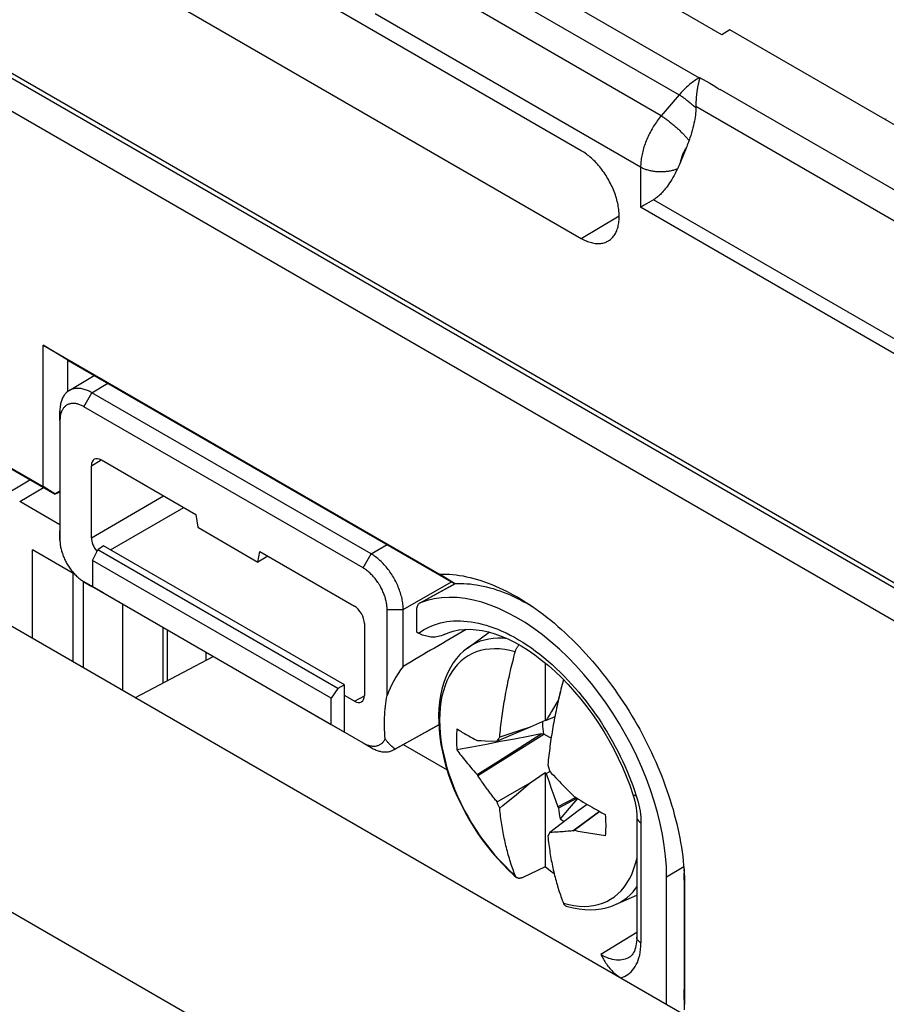
# Model space of a CAD drawing. Units: millimetres. Extents: x 100.9 to 170.3, y 49.9 to 147.7.
# Drawn here: x 110.1 to 125.3, y 120.9 to 138.3 of the extents above; entities that cross this region are included whole.
import ezdxf

# ---------------------------------------------------------------- set-up
doc = ezdxf.new("R2010")
doc.units = ezdxf.units.MM
doc.header["$LTSCALE"] = 16.335
doc.layers.get('0').update_dxf_attribs({"linetype": 'CONTINUOUS'})
doc.layers.add('TRASH', color=7, linetype='CONTINUOUS')

msp = doc.modelspace()

# ---------------------------------------------------------------- linework, layer by layer
at = {"color": 7, "linetype": 'CONTINUOUS'}
for p, q in [((119.941, 135.944), (108.485, 142.558)), ((108.485, 141.015), (119.941, 134.4)), ((122.415, 137.986), (118.386, 140.313)), ((122.559, 138.069), (122.415, 137.986)), ((140.939, 127.457), (122.559, 138.069)), ((109.386, 137.526), (150.256, 113.928)), ((121.999, 137.11), (121.997, 137.101)), ((122.001, 137.119), (121.999, 137.11)), ((122.003, 137.127), (122.001, 137.119)), ((122.005, 137.138), (122.003, 137.127)), ((122.008, 137.148), (122.005, 137.138)), ((122.01, 137.158), (122.008, 137.148)), ((122.013, 137.169), (122.01, 137.158)), ((122.021, 137.2), (122.019, 137.195)), ((122.022, 137.206), (122.021, 137.203)), ((122.021, 137.203), (122.021, 137.2)), ((122.025, 137.232), (122.025, 137.222)), ((125.88, 127.416), (109.369, 136.949)), ((121.985, 137.042), (121.983, 137.027)), ((121.988, 137.055), (121.985, 137.042)), ((121.99, 137.068), (121.988, 137.055)), ((121.993, 137.08), (121.99, 137.068)), ((121.995, 137.091), (121.993, 137.08)), ((121.997, 137.101), (121.995, 137.091)), ((122.37, 137.023), (122.379, 137.028)), ((121.819, 136.069), (121.808, 136.043)), ((121.797, 136.016), (121.679, 135.729)), ((121.808, 136.043), (121.797, 136.016)), ((121.679, 135.729), (121.668, 135.702)), ((121.21, 135.079), (121.092, 135.01)), ((110.465, 130.031), (110.465, 132.519)), ((110.9, 132.255), (110.465, 132.519)), ((110.465, 132.519), (117.442, 128.491)), ((110.9, 131.707), (110.9, 132.255)), ((110.9, 132.255), (117.709, 128.324)), ((110.921, 131.721), (111.365, 131.987)), ((116.24, 128.846), (111.325, 131.684)), ((116.099, 128.599), (111.183, 131.437)), ((110.759, 131.357), (110.759, 129.246)), ((110.76, 131.193), (110.761, 129.085)), ((109.085, 130.828), (110.465, 130.031)), ((109.52, 130.564), (110.677, 129.896)), ((111.314, 129.131), (111.314, 130.397)), ((111.491, 130.499), (113.156, 129.537)), ((109.648, 129.803), (110.233, 130.152)), ((110.671, 129.906), (110.465, 130.031)), ((110.759, 129.951), (110.671, 129.906)), ((110.671, 129.906), (110.677, 129.896)), ((110.759, 129.934), (110.677, 129.896)), ((110.759, 129.357), (110.052, 129.766)), ((106.363, 129.624), (153.176, 102.595)), ((113.156, 129.537), (113.188, 129.315)), ((113.188, 129.315), (114.248, 128.702)), ((111.526, 128.988), (111.427, 128.918)), ((115.769, 126.538), (111.526, 128.988)), ((110.279, 127.363), (110.279, 128.918)), ((111.018, 128.492), (110.279, 128.918)), ((111.332, 128.732), (111.427, 128.918)), ((115.651, 126.479), (111.427, 128.918)), ((114.248, 128.702), (114.279, 128.888)), ((114.42, 128.807), (114.248, 128.702)), ((114.279, 128.888), (115.945, 127.926)), ((111.332, 128.732), (111.332, 128.273)), ((115.538, 126.304), (111.332, 128.732)), ((110.992, 126.951), (110.992, 128.506)), ((117.709, 128.324), (117.442, 128.491)), ((111.172, 128.364), (111.172, 126.848)), ((111.18, 128.359), (111.526, 128.159)), ((111.319, 128.278), (116.24, 125.436)), ((111.332, 128.273), (115.538, 125.845)), ((111.526, 128.159), (111.332, 128.273)), ((117.724, 128.324), (117.095, 127.979)), ((117.104, 127.983), (117.095, 127.979)), ((118.93, 128.005), (118.991, 127.972)), ((118.972, 127.99), (119.016, 127.962)), ((116.522, 126.354), (116.522, 127.867)), ((116.806, 126.865), (116.806, 127.866)), ((117.041, 127.864), (117.041, 127.472)), ((116.122, 127.62), (116.122, 126.355)), ((117.041, 127.472), (117.077, 127.452)), ((117.937, 127.188), (118.32, 127.467)), ((112.092, 126.317), (113.46, 127.041)), ((119.304, 126.927), (119.304, 125.913)), ((115.769, 126.538), (115.651, 126.479)), ((115.769, 125.71), (115.769, 126.538)), ((115.651, 126.479), (115.538, 126.304)), ((119.567, 126.425), (119.544, 126.303)), ((119.573, 126.423), (119.567, 126.425)), ((115.538, 125.845), (115.538, 126.304)), ((115.945, 126.253), (115.769, 126.355)), ((119.493, 126.202), (119.45, 126.129)), ((119.528, 126.26), (119.493, 126.202)), ((119.536, 126.269), (119.528, 126.26)), ((119.528, 126.26), (119.535, 126.263)), ((119.39, 126.028), (119.365, 125.985)), ((119.415, 126.071), (119.39, 126.028)), ((119.45, 126.129), (119.415, 126.071)), ((115.538, 125.845), (115.769, 125.71)), ((119.304, 125.913), (119.039, 125.793)), ((119.324, 125.912), (119.304, 125.913)), ((119.474, 125.975), (119.324, 125.912)), ((119.34, 125.942), (119.324, 125.912)), ((119.365, 125.985), (119.34, 125.942)), ((115.769, 125.71), (116.099, 125.519)), ((116.636, 125.394), (117.432, 125.838)), ((117.432, 125.839), (116.662, 125.41)), ((118.119, 124.942), (119.281, 125.675)), ((119.039, 125.793), (118.459, 125.551)), ((118.68, 125.679), (118.504, 125.622)), ((118.859, 125.736), (118.68, 125.679)), ((119.039, 125.793), (118.859, 125.736)), ((118.861, 125.437), (119.237, 125.676)), ((118.108, 125.561), (118.119, 125.563)), ((118.119, 125.563), (118.179, 125.56)), ((118.179, 125.56), (118.247, 125.558)), ((118.247, 125.558), (118.459, 125.551)), ((118.459, 125.551), (118.467, 125.563)), ((118.467, 125.563), (118.481, 125.586)), ((116.806, 125.489), (117.579, 125.043)), ((118.485, 125.198), (118.861, 125.437)), ((118.108, 124.96), (118.485, 125.198)), ((119.039, 124.814), (119.304, 125)), ((119.304, 125), (119.304, 123.339)), ((119.304, 125), (119.324, 124.978)), ((119.324, 124.978), (119.388, 125.015)), ((119.324, 124.978), (119.34, 124.93)), ((119.352, 125.132), (119.364, 125.094)), ((119.364, 125.094), (119.388, 125.015)), ((119.388, 125.015), (119.418, 124.982)), ((119.418, 124.982), (119.449, 124.95)), ((118.108, 124.96), (118.119, 124.942)), ((118.459, 124.479), (119.039, 124.814)), ((118.799, 124.613), (119.039, 124.814)), ((119.34, 124.93), (119.374, 124.833)), ((119.374, 124.833), (119.407, 124.736)), ((119.449, 124.95), (119.494, 124.902)), ((119.494, 124.902), (119.525, 124.87)), ((119.525, 124.87), (119.556, 124.838)), ((119.556, 124.838), (119.587, 124.805)), ((119.587, 124.805), (119.62, 124.771)), ((119.407, 124.736), (119.459, 124.59)), ((119.62, 124.771), (119.655, 124.736)), ((119.459, 124.59), (119.528, 124.394)), ((119.842, 124.559), (119.528, 124.394)), ((119.867, 124.544), (119.538, 124.372)), ((119.873, 124.54), (119.728, 124.371)), ((119.799, 124.593), (119.813, 124.577)), ((118.504, 124.367), (118.489, 124.403)), ((119.888, 124.324), (119.388, 123.943)), ((119.528, 124.394), (119.538, 124.372)), ((119.728, 124.371), (119.567, 124.184)), ((120.262, 124.313), (119.799, 123.972)), ((120.268, 124.309), (119.813, 123.975)), ((120.046, 124.436), (119.888, 124.324)), ((120.918, 124.214), (120.918, 122.098)), ((119.388, 123.943), (119.352, 123.877)), ((119.455, 123.945), (119.428, 123.944)), ((119.482, 123.946), (119.455, 123.945)), ((119.509, 123.948), (119.482, 123.946)), ((119.535, 123.949), (119.509, 123.948)), ((119.563, 123.951), (119.535, 123.949)), ((119.591, 123.953), (119.563, 123.951)), ((119.62, 123.955), (119.591, 123.953)), ((119.651, 123.957), (119.62, 123.955)), ((119.758, 123.967), (119.702, 123.962)), ((119.799, 123.972), (119.813, 123.975)), ((119.304, 123.339), (118.898, 123.146)), ((121.749, 123.289), (121.75, 123.227)), ((121.443, 120.917), (121.443, 123.16)), ((121.75, 123.227), (121.75, 121.18)), ((121.761, 122.976), (121.761, 120.916)), ((120.545, 122.672), (120.918, 122.837)), ((120.787, 121.745), (120.787, 121.745)), ((121.758, 120.817), (121.75, 121.18))]:
    msp.add_line(p, q, dxfattribs=at)
at = {"color": 250, "linetype": 'CONTINUOUS'}
for p, q in [((117.328, 139.934), (122.016, 137.227)), ((116.981, 139.631), (121.666, 136.926)), ((121.349, 136.56), (116.674, 139.26)), ((120.986, 135.654), (116.314, 138.352)), ((109.334, 137.641), (150.205, 114.042)), ((122.025, 137.232), (122.016, 137.227)), ((122.025, 137.222), (122.016, 137.227)), ((122.025, 137.232), (122.202, 137.13)), ((122.379, 137.028), (139.169, 127.333)), ((121.666, 136.926), (121.349, 136.56)), ((138.99, 126.886), (121.958, 136.72)), ((120.986, 135.654), (120.986, 134.949)), ((138.423, 125.14), (121.21, 135.079)), ((138.552, 124.807), (120.986, 134.949)), ((119.941, 134.4), (120.609, 134.8)), ((111.325, 131.684), (111.603, 131.85)), ((111.183, 131.437), (111.325, 131.684)), ((110.76, 131.193), (110.759, 131.357)), ((111.314, 130.397), (111.484, 130.502)), ((110.052, 129.766), (110.47, 130.015)), ((111.314, 129.131), (112.587, 129.866)), ((111.65, 128.917), (112.94, 129.662)), ((110.76, 129.09), (110.759, 129.254)), ((116.24, 128.846), (116.523, 129.009)), ((116.099, 128.599), (116.24, 128.846)), ((111.183, 128.357), (111.325, 128.274)), ((116.806, 127.866), (117.654, 128.356)), ((117.104, 127.983), (117.725, 128.324)), ((111.869, 126.445), (111.869, 127.96)), ((116.522, 127.867), (116.806, 127.866)), ((112.577, 126.574), (112.577, 127.551)), ((112.646, 127.511), (112.646, 126.61)), ((113.328, 127.118), (113.328, 126.971)), ((102.292, 126.94), (148.96, 99.994)), ((119.641, 126.617), (119.626, 126.631)), ((115.945, 126.253), (116.122, 126.349)), ((116.099, 125.519), (116.24, 125.436)), ((120.879, 124.679), (120.91, 124.588)), ((120.991, 124.112), (120.991, 121.997)), ((121.443, 123.16), (121.745, 123.34)), ((121.761, 122.976), (121.75, 123.227)), ((120.918, 122.178), (120.283, 121.792)), ((120.773, 121.736), (120.744, 121.723)), ((120.787, 121.745), (120.773, 121.736))]:
    msp.add_line(p, q, dxfattribs=at)
for points in [[(122.016, 137.227), (121.996, 137.215), (121.976, 137.203), (121.955, 137.19), (121.935, 137.176), (121.915, 137.161), (121.895, 137.146), (121.875, 137.131), (121.855, 137.115), (121.835, 137.098), (121.815, 137.081), (121.796, 137.063), (121.777, 137.045), (121.758, 137.026), (121.739, 137.007), (121.72, 136.988), (121.702, 136.968), (121.684, 136.947), (121.666, 136.926)], [(122.202, 137.13), (122.262, 137.096), (122.29, 137.079), (122.318, 137.061), (122.344, 137.042), (122.37, 137.023)], [(121.958, 136.696), (121.944, 136.708), (121.93, 136.721), (121.916, 136.733), (121.902, 136.745), (121.888, 136.758), (121.874, 136.77), (121.86, 136.782), (121.845, 136.793), (121.831, 136.805), (121.817, 136.817), (121.802, 136.828), (121.788, 136.839), (121.774, 136.85), (121.76, 136.86), (121.746, 136.87), (121.732, 136.88), (121.719, 136.89), (121.705, 136.9), (121.692, 136.909), (121.679, 136.918), (121.666, 136.926)], [(121.349, 136.56), (121.331, 136.538), (121.314, 136.516), (121.296, 136.494), (121.279, 136.471), (121.263, 136.447), (121.247, 136.424), (121.231, 136.4), (121.215, 136.376), (121.2, 136.351), (121.186, 136.326), (121.171, 136.301), (121.158, 136.275), (121.144, 136.249), (121.131, 136.223), (121.118, 136.196), (121.106, 136.17), (121.095, 136.143), (121.083, 136.116)], [(121.349, 136.56), (121.362, 136.552), (121.375, 136.543), (121.388, 136.534), (121.401, 136.525), (121.414, 136.515), (121.428, 136.506), (121.442, 136.495), (121.455, 136.485), (121.469, 136.474), (121.483, 136.464), (121.497, 136.452), (121.511, 136.441), (121.526, 136.43), (121.54, 136.418), (121.554, 136.406), (121.568, 136.395), (121.582, 136.383), (121.596, 136.37), (121.61, 136.358), (121.623, 136.346), (121.637, 136.334), (121.65, 136.321), (121.664, 136.309), (121.677, 136.297), (121.69, 136.284), (121.702, 136.272), (121.715, 136.26), (121.727, 136.248), (121.739, 136.235), (121.75, 136.223), (121.761, 136.212), (121.772, 136.2), (121.783, 136.188), (121.793, 136.177), (121.803, 136.165), (121.813, 136.154), (121.822, 136.144), (121.831, 136.133), (121.839, 136.123)], [(121.083, 136.116), (121.073, 136.089), (121.063, 136.063), (121.054, 136.036), (121.045, 136.01), (121.037, 135.984), (121.03, 135.958), (121.023, 135.931), (121.017, 135.905), (121.011, 135.879), (121.006, 135.854), (121.001, 135.828), (120.997, 135.803), (120.994, 135.777), (120.991, 135.752), (120.989, 135.728), (120.987, 135.703), (120.986, 135.679), (120.986, 135.654)], [(121.792, 136.003), (121.783, 135.99), (121.775, 135.976), (121.767, 135.962), (121.759, 135.948), (121.752, 135.933), (121.744, 135.919), (121.737, 135.904), (121.731, 135.889), (121.724, 135.874)], [(121.724, 135.874), (121.72, 135.863), (121.715, 135.852), (121.711, 135.84), (121.707, 135.829), (121.704, 135.818), (121.7, 135.807), (121.697, 135.796), (121.694, 135.785), (121.691, 135.774), (121.689, 135.763), (121.686, 135.753), (121.684, 135.742)], [(121.633, 135.625), (121.618, 135.619), (121.603, 135.613), (121.588, 135.608), (121.572, 135.603), (121.556, 135.598), (121.539, 135.594), (121.522, 135.59), (121.505, 135.586), (121.488, 135.583), (121.471, 135.58), (121.453, 135.577), (121.436, 135.575), (121.418, 135.573), (121.4, 135.572), (121.382, 135.571), (121.364, 135.57), (121.346, 135.57), (121.327, 135.57), (121.309, 135.57), (121.291, 135.571), (121.273, 135.572), (121.255, 135.574), (121.238, 135.576), (121.22, 135.578), (121.202, 135.581), (121.185, 135.584), (121.168, 135.587), (121.151, 135.591), (121.134, 135.595), (121.118, 135.6), (121.102, 135.605), (121.086, 135.61), (121.071, 135.615), (121.056, 135.621), (121.041, 135.627), (121.027, 135.633), (121.013, 135.64), (120.999, 135.647), (120.986, 135.654)], [(117.077, 127.452), (117.12, 127.482), (117.165, 127.509), (117.211, 127.535), (117.259, 127.559), (117.308, 127.58), (117.358, 127.599), (117.411, 127.616), (117.464, 127.631), (117.519, 127.643), (117.576, 127.653), (117.634, 127.66), (117.692, 127.665), (117.752, 127.667), (117.813, 127.667), (117.875, 127.664), (117.938, 127.658), (118.001, 127.65), (118.065, 127.64), (118.131, 127.626), (118.197, 127.61), (118.264, 127.592), (118.332, 127.57), (118.401, 127.546), (118.472, 127.518), (118.543, 127.488), (118.616, 127.454), (118.689, 127.418), (118.763, 127.378), (118.837, 127.336), (118.912, 127.29), (118.987, 127.242), (119.062, 127.19), (119.136, 127.136), (119.21, 127.08), (119.284, 127.021), (119.357, 126.96), (119.429, 126.897), (119.5, 126.831), (119.57, 126.764), (119.638, 126.696)], [(118.637, 127.353), (118.636, 127.353), (118.552, 127.36), (118.469, 127.361), (118.389, 127.356), (118.311, 127.346), (118.235, 127.329), (118.163, 127.307), (118.093, 127.279), (118.026, 127.245), (117.962, 127.205), (117.937, 127.188)], [(118.778, 127.121), (118.684, 127.145), (118.592, 127.162), (118.502, 127.172), (118.414, 127.175), (118.329, 127.171), (118.246, 127.161), (118.166, 127.143), (118.089, 127.119), (118.016, 127.088), (117.946, 127.05), (117.88, 127.006), (117.818, 126.956), (117.76, 126.899), (117.707, 126.836), (117.659, 126.767), (117.615, 126.692), (117.575, 126.612), (117.541, 126.527), (117.512, 126.437), (117.488, 126.342), (117.47, 126.243), (117.456, 126.139), (117.448, 126.032), (117.446, 125.922)], [(119.638, 126.696), (119.705, 126.626), (119.771, 126.555), (119.835, 126.483), (119.897, 126.41), (119.958, 126.336), (120.018, 126.261), (120.076, 126.185), (120.132, 126.108), (120.188, 126.03), (120.241, 125.952), (120.294, 125.872), (120.346, 125.791), (120.396, 125.709), (120.445, 125.626), (120.492, 125.542), (120.538, 125.457), (120.583, 125.372), (120.625, 125.287), (120.666, 125.201), (120.706, 125.115), (120.743, 125.03), (120.779, 124.944), (120.814, 124.857), (120.847, 124.768), (120.879, 124.679)], [(117.446, 125.922), (117.448, 125.808), (117.456, 125.692), (117.47, 125.573), (117.488, 125.452), (117.512, 125.33), (117.541, 125.206), (117.575, 125.081), (117.615, 124.956), (117.659, 124.831), (117.707, 124.706), (117.76, 124.581), (117.818, 124.458), (117.88, 124.336), (117.946, 124.215), (118.016, 124.097), (118.089, 123.981), (118.166, 123.868), (118.246, 123.759), (118.329, 123.652), (118.414, 123.55), (118.502, 123.452), (118.592, 123.358), (118.684, 123.269), (118.778, 123.185)], [(120.91, 124.587), (120.894, 124.589), (120.881, 124.591), (120.869, 124.594), (120.86, 124.599), (120.854, 124.604), (120.85, 124.61), (120.849, 124.612)], [(120.91, 124.588), (120.927, 124.532), (120.942, 124.477), (120.955, 124.422), (120.966, 124.368), (120.975, 124.314)], [(120.975, 124.314), (120.982, 124.262), (120.987, 124.21), (120.99, 124.161), (120.991, 124.112)], [(120.918, 124.214), (120.918, 124.205), (120.921, 124.191), (120.927, 124.176), (120.935, 124.162), (120.946, 124.148), (120.959, 124.135), (120.974, 124.123), (120.991, 124.112)], [(119.626, 122.695), (119.72, 122.671), (119.812, 122.654), (119.902, 122.643), (119.99, 122.64), (120.075, 122.644), (120.158, 122.654), (120.238, 122.672), (120.315, 122.696), (120.388, 122.727), (120.458, 122.765), (120.524, 122.809), (120.586, 122.86), (120.644, 122.917), (120.697, 122.98), (120.745, 123.048), (120.789, 123.123), (120.829, 123.203), (120.863, 123.288), (120.892, 123.378), (120.916, 123.473), (120.918, 123.486)], [(120.545, 122.672), (120.618, 122.709), (120.682, 122.748), (120.742, 122.793), (120.799, 122.843), (120.852, 122.899), (120.902, 122.959), (120.918, 122.983)], [(120.991, 121.996), (120.974, 122.008), (120.959, 122.02), (120.946, 122.033), (120.935, 122.046), (120.927, 122.06), (120.921, 122.075), (120.918, 122.09), (120.918, 122.098)], [(120.817, 121.489), (120.844, 121.518), (120.868, 121.549), (120.891, 121.582), (120.91, 121.616), (120.928, 121.653), (120.943, 121.693), (120.957, 121.736), (120.969, 121.782), (120.978, 121.831), (120.985, 121.883), (120.989, 121.938), (120.991, 121.997)], [(120.744, 121.723), (120.715, 121.712), (120.685, 121.704), (120.654, 121.698), (120.623, 121.695), (120.591, 121.695), (120.558, 121.696), (120.525, 121.7), (120.492, 121.707), (120.458, 121.715), (120.424, 121.726), (120.389, 121.739), (120.354, 121.754), (120.318, 121.772), (120.283, 121.792)], [(120.636, 121.384), (120.669, 121.394), (120.701, 121.408), (120.732, 121.424), (120.762, 121.443), (120.79, 121.465), (120.817, 121.489)]]:
    msp.add_lwpolyline(points, dxfattribs=at)
at = {"color": 7, "linetype": 'CONTINUOUS'}
for points in [[(122.019, 137.195), (122.017, 137.185), (122.013, 137.169)], [(122.025, 137.222), (122.025, 137.22), (122.025, 137.219), (122.025, 137.218), (122.024, 137.217), (122.024, 137.216), (122.024, 137.215), (122.024, 137.214), (122.024, 137.213), (122.023, 137.211), (122.023, 137.21), (122.023, 137.209), (122.022, 137.207), (122.022, 137.206)], [(121.983, 137.027), (121.981, 137.019), (121.98, 137.01), (121.979, 137.001), (121.977, 136.992), (121.976, 136.983), (121.975, 136.973), (121.973, 136.964), (121.972, 136.953), (121.971, 136.943), (121.969, 136.932), (121.968, 136.921), (121.967, 136.91), (121.966, 136.898), (121.965, 136.885), (121.964, 136.872), (121.963, 136.858), (121.962, 136.844), (121.961, 136.829), (121.96, 136.813), (121.959, 136.796), (121.959, 136.778), (121.958, 136.76), (121.958, 136.74), (121.958, 136.716)], [(121.958, 136.696), (121.957, 136.667), (121.955, 136.636), (121.952, 136.604), (121.949, 136.571), (121.944, 136.537), (121.939, 136.501), (121.933, 136.464), (121.925, 136.425), (121.917, 136.386), (121.907, 136.344), (121.896, 136.302), (121.883, 136.258), (121.87, 136.214), (121.855, 136.169), (121.839, 136.123)], [(121.958, 136.716), (121.958, 136.712), (121.958, 136.708), (121.958, 136.704), (121.958, 136.7), (121.958, 136.696)], [(125.312, 136.5), (125.301, 136.498), (125.287, 136.494)], [(121.839, 136.123), (121.834, 136.109), (121.829, 136.096), (121.824, 136.082), (121.819, 136.069)], [(120.419, 134.357), (120.425, 134.361), (120.44, 134.371), (120.455, 134.382), (120.469, 134.395), (120.483, 134.408), (120.496, 134.422), (120.508, 134.437), (120.519, 134.452), (120.53, 134.469), (120.541, 134.486), (120.55, 134.504), (120.559, 134.523), (120.567, 134.542), (120.575, 134.563), (120.582, 134.584), (120.588, 134.605), (120.593, 134.628), (120.598, 134.65), (120.601, 134.674), (120.604, 134.698), (120.607, 134.723), (120.608, 134.748), (120.609, 134.773), (120.609, 134.8), (120.608, 134.826), (120.607, 134.853), (120.604, 134.88), (120.601, 134.908), (120.598, 134.936), (120.593, 134.964), (120.588, 134.992), (120.582, 135.021), (120.575, 135.05), (120.567, 135.078), (120.559, 135.108), (120.55, 135.137), (120.541, 135.166), (120.53, 135.195), (120.519, 135.224), (120.508, 135.253), (120.496, 135.282), (120.483, 135.311), (120.469, 135.34), (120.455, 135.368), (120.44, 135.396), (120.425, 135.424), (120.409, 135.452), (120.393, 135.48), (120.376, 135.507), (120.359, 135.533), (120.341, 135.56), (120.322, 135.585), (120.304, 135.611), (120.284, 135.636), (120.265, 135.66), (120.245, 135.684), (120.225, 135.707), (120.204, 135.729), (120.183, 135.751), (120.162, 135.773), (120.141, 135.793), (120.119, 135.813), (120.097, 135.832), (120.075, 135.851), (120.053, 135.868), (120.031, 135.885), (120.008, 135.901), (119.986, 135.916), (119.963, 135.931), (119.941, 135.944)], [(121.633, 135.625), (121.613, 135.584), (121.594, 135.544), (121.574, 135.507), (121.554, 135.471), (121.534, 135.437), (121.515, 135.406), (121.495, 135.376), (121.476, 135.347), (121.457, 135.321), (121.439, 135.296), (121.42, 135.272), (121.402, 135.25), (121.385, 135.229), (121.367, 135.21), (121.35, 135.191), (121.333, 135.174), (121.317, 135.159), (121.3, 135.144), (121.284, 135.131), (121.269, 135.118), (121.254, 135.107), (121.239, 135.096), (121.224, 135.087), (121.21, 135.079)], [(121.668, 135.702), (121.656, 135.676), (121.651, 135.663), (121.645, 135.651), (121.639, 135.638), (121.633, 135.625)], [(121.092, 135.01), (121.036, 134.978), (121.019, 134.968), (120.986, 134.949)], [(119.941, 134.4), (119.963, 134.388), (119.986, 134.376), (120.008, 134.365), (120.031, 134.356), (120.053, 134.347), (120.075, 134.339), (120.097, 134.332), (120.119, 134.325), (120.141, 134.32), (120.162, 134.316), (120.183, 134.313), (120.204, 134.311), (120.225, 134.31), (120.245, 134.309), (120.265, 134.31), (120.284, 134.312), (120.304, 134.315), (120.322, 134.318), (120.341, 134.323), (120.359, 134.329), (120.376, 134.335), (120.393, 134.343), (120.409, 134.351), (120.419, 134.357)], [(111.325, 131.684), (111.305, 131.695), (111.285, 131.705), (111.266, 131.714), (111.246, 131.723), (111.226, 131.73), (111.207, 131.737), (111.188, 131.743), (111.169, 131.748), (111.15, 131.752), (111.131, 131.756), (111.113, 131.758), (111.094, 131.76), (111.077, 131.76), (111.059, 131.76), (111.042, 131.759), (111.025, 131.757), (111.008, 131.754), (110.992, 131.751), (110.976, 131.746), (110.961, 131.74), (110.946, 131.734), (110.931, 131.727), (110.921, 131.721)], [(110.921, 131.721), (110.917, 131.719), (110.904, 131.71), (110.891, 131.7), (110.879, 131.69), (110.867, 131.678), (110.855, 131.666), (110.845, 131.653), (110.835, 131.64), (110.825, 131.625), (110.816, 131.61), (110.808, 131.594), (110.8, 131.578), (110.793, 131.561), (110.787, 131.543), (110.781, 131.524), (110.776, 131.505), (110.771, 131.486), (110.768, 131.465), (110.765, 131.445), (110.762, 131.423), (110.761, 131.402), (110.76, 131.38), (110.759, 131.357)], [(111.183, 131.437), (111.169, 131.445), (111.154, 131.453), (111.139, 131.46), (111.125, 131.466), (111.11, 131.472), (111.096, 131.477), (111.081, 131.482), (111.067, 131.486), (111.053, 131.489), (111.039, 131.491), (111.025, 131.493), (111.011, 131.494), (110.998, 131.495), (110.985, 131.495), (110.972, 131.494), (110.959, 131.492), (110.947, 131.49), (110.935, 131.488), (110.923, 131.484), (110.912, 131.48), (110.9, 131.475), (110.89, 131.47), (110.879, 131.464), (110.869, 131.457), (110.859, 131.45), (110.85, 131.442), (110.841, 131.434), (110.833, 131.424), (110.825, 131.415), (110.817, 131.405), (110.81, 131.394), (110.803, 131.382), (110.797, 131.371), (110.791, 131.358), (110.786, 131.345), (110.781, 131.332), (110.777, 131.318), (110.773, 131.304), (110.77, 131.289), (110.767, 131.274), (110.765, 131.259), (110.763, 131.243), (110.762, 131.227), (110.761, 131.21), (110.76, 131.193)], [(110.761, 129.085), (110.761, 129.072), (110.762, 129.055), (110.763, 129.037), (110.765, 129.019), (110.767, 129.001), (110.77, 128.983), (110.773, 128.964), (110.777, 128.946), (110.781, 128.927), (110.786, 128.908), (110.791, 128.889), (110.797, 128.87), (110.803, 128.851), (110.81, 128.832), (110.817, 128.813), (110.825, 128.794), (110.833, 128.775), (110.841, 128.756), (110.85, 128.737), (110.859, 128.719), (110.869, 128.7), (110.879, 128.682), (110.89, 128.664), (110.9, 128.646), (110.912, 128.628), (110.923, 128.611), (110.935, 128.594), (110.947, 128.577), (110.959, 128.561), (110.972, 128.545), (110.985, 128.529), (110.998, 128.514), (111.011, 128.499)], [(116.806, 127.866), (116.805, 127.889), (116.804, 127.912), (116.803, 127.936), (116.8, 127.96), (116.797, 127.984), (116.793, 128.009), (116.789, 128.033), (116.784, 128.058), (116.778, 128.084), (116.771, 128.109), (116.764, 128.134), (116.757, 128.16), (116.748, 128.185), (116.739, 128.21), (116.73, 128.236), (116.719, 128.261), (116.709, 128.287), (116.697, 128.312), (116.685, 128.337), (116.673, 128.362), (116.66, 128.387), (116.647, 128.411), (116.633, 128.435), (116.618, 128.459), (116.603, 128.483), (116.588, 128.506), (116.572, 128.529), (116.556, 128.551), (116.539, 128.573), (116.523, 128.595), (116.505, 128.616), (116.488, 128.636), (116.47, 128.656), (116.452, 128.676), (116.433, 128.694), (116.415, 128.713), (116.396, 128.73), (116.377, 128.747), (116.358, 128.763), (116.338, 128.779), (116.319, 128.794), (116.299, 128.808), (116.28, 128.821), (116.26, 128.834), (116.24, 128.846)], [(111.011, 128.499), (111.025, 128.484), (111.039, 128.47), (111.053, 128.456), (111.067, 128.443), (111.081, 128.431), (111.096, 128.418), (111.11, 128.407), (111.125, 128.396), (111.139, 128.385), (111.154, 128.375), (111.169, 128.366), (111.18, 128.359)], [(116.522, 127.867), (116.521, 127.884), (116.521, 127.901), (116.519, 127.919), (116.518, 127.937), (116.515, 127.955), (116.512, 127.973), (116.509, 127.992), (116.505, 128.011), (116.501, 128.029), (116.496, 128.048), (116.491, 128.067), (116.485, 128.086), (116.479, 128.105), (116.472, 128.125), (116.465, 128.144), (116.457, 128.163), (116.449, 128.181), (116.441, 128.2), (116.432, 128.219), (116.423, 128.238), (116.413, 128.256), (116.403, 128.274), (116.393, 128.293), (116.382, 128.31), (116.371, 128.328), (116.359, 128.345), (116.347, 128.362), (116.335, 128.379), (116.323, 128.396), (116.31, 128.412), (116.297, 128.427), (116.284, 128.443), (116.271, 128.458), (116.257, 128.472), (116.243, 128.486), (116.229, 128.5), (116.215, 128.513), (116.201, 128.526), (116.187, 128.538), (116.172, 128.549), (116.158, 128.561), (116.143, 128.571), (116.128, 128.581), (116.114, 128.59), (116.099, 128.599)], [(117.442, 128.491), (117.5, 128.492), (117.558, 128.491), (117.618, 128.488), (117.678, 128.483), (117.738, 128.476), (117.799, 128.467), (117.86, 128.457), (117.922, 128.444), (117.985, 128.43), (118.047, 128.414), (118.111, 128.396), (118.174, 128.376), (118.238, 128.355), (118.302, 128.332), (118.366, 128.307), (118.431, 128.28), (118.495, 128.251), (118.56, 128.221), (118.625, 128.189), (118.69, 128.155), (118.755, 128.12), (118.821, 128.083), (118.886, 128.044), (118.951, 128.004), (118.972, 127.99)], [(117.709, 128.324), (117.763, 128.326), (117.817, 128.326), (117.872, 128.325), (117.928, 128.321), (117.984, 128.317), (118.04, 128.31), (118.097, 128.301), (118.154, 128.291), (118.212, 128.279), (118.271, 128.266), (118.329, 128.251), (118.388, 128.234), (118.448, 128.215), (118.507, 128.194), (118.567, 128.172), (118.627, 128.149), (118.687, 128.123), (118.748, 128.096), (118.808, 128.067), (118.869, 128.037), (118.93, 128.005)], [(117.095, 127.979), (117.091, 127.977), (117.08, 127.969), (117.07, 127.959), (117.062, 127.947), (117.054, 127.933), (117.049, 127.918), (117.045, 127.901), (117.042, 127.883), (117.041, 127.864)], [(121.443, 123.16), (121.439, 123.341), (121.425, 123.525), (121.403, 123.713), (121.372, 123.904), (121.332, 124.1), (121.283, 124.296), (121.227, 124.493), (121.161, 124.691), (121.088, 124.889), (121.008, 125.087), (120.919, 125.284), (120.823, 125.478), (120.721, 125.669), (120.612, 125.857), (120.498, 126.04), (120.377, 126.22), (120.25, 126.395), (120.119, 126.563), (119.984, 126.725), (119.844, 126.88), (119.702, 127.027), (119.556, 127.166), (119.406, 127.298), (119.256, 127.42), (119.104, 127.533), (118.951, 127.636), (118.798, 127.729), (118.644, 127.811), (118.491, 127.884), (118.339, 127.945), (118.189, 127.995), (118.04, 128.034), (117.895, 128.061), (117.753, 128.077), (117.613, 128.081), (117.479, 128.074), (117.349, 128.055), (117.224, 128.025), (117.104, 127.983)], [(118.991, 127.972), (119.051, 127.936), (119.075, 127.922)], [(119.016, 127.962), (119.081, 127.918), (119.146, 127.873), (119.21, 127.826), (119.275, 127.778), (119.339, 127.728), (119.403, 127.677), (119.467, 127.624), (119.53, 127.57), (119.593, 127.515), (119.656, 127.458), (119.718, 127.399), (119.78, 127.34), (119.841, 127.279), (119.902, 127.217), (119.962, 127.153), (120.022, 127.089), (120.081, 127.023), (120.139, 126.956), (120.197, 126.888), (120.254, 126.819), (120.311, 126.749), (120.366, 126.678), (120.421, 126.606), (120.475, 126.533), (120.529, 126.459), (120.581, 126.384), (120.633, 126.308), (120.684, 126.232), (120.734, 126.154), (120.783, 126.076), (120.831, 125.998), (120.878, 125.919), (120.924, 125.839), (120.969, 125.758), (121.012, 125.677), (121.055, 125.596), (121.097, 125.514), (121.138, 125.432), (121.177, 125.349), (121.215, 125.266), (121.253, 125.183), (121.289, 125.1), (121.323, 125.016), (121.357, 124.932), (121.389, 124.848), (121.42, 124.764), (121.45, 124.68), (121.478, 124.596), (121.506, 124.512), (121.531, 124.428), (121.556, 124.344), (121.579, 124.26), (121.601, 124.177), (121.622, 124.093), (121.641, 124.01), (121.658, 123.928), (121.675, 123.846), (121.69, 123.764), (121.703, 123.682), (121.715, 123.601), (121.726, 123.521), (121.736, 123.441), (121.743, 123.362)], [(117.291, 127.382), (117.268, 127.385), (117.244, 127.39), (117.22, 127.395), (117.196, 127.402), (117.171, 127.409), (117.147, 127.418), (117.123, 127.428), (117.1, 127.439), (117.077, 127.452)], [(117.525, 127.427), (117.503, 127.416), (117.475, 127.405), (117.447, 127.396), (117.419, 127.389), (117.392, 127.384), (117.366, 127.381), (117.34, 127.38), (117.315, 127.38), (117.291, 127.382)], [(117.525, 127.427), (117.595, 127.457), (117.687, 127.487), (117.783, 127.507), (117.882, 127.517), (117.983, 127.519), (118.088, 127.512), (118.195, 127.496), (118.305, 127.472), (118.416, 127.439), (118.531, 127.398), (118.647, 127.349), (118.764, 127.291), (118.883, 127.225), (119.003, 127.15), (119.123, 127.068), (119.243, 126.978), (119.362, 126.88), (119.48, 126.775), (119.597, 126.663)], [(118.778, 127.121), (118.781, 127.131), (118.784, 127.141), (118.787, 127.15), (118.791, 127.16), (118.796, 127.17), (118.8, 127.18), (118.805, 127.19), (118.81, 127.199), (118.816, 127.208), (118.822, 127.217), (118.828, 127.226), (118.834, 127.235), (118.84, 127.243), (118.843, 127.247)], [(117.937, 127.188), (117.869, 127.133), (117.804, 127.072), (117.743, 127.003), (117.687, 126.928), (117.635, 126.847), (117.589, 126.759), (117.548, 126.666), (117.513, 126.567), (117.484, 126.463), (117.461, 126.353), (117.444, 126.24), (117.433, 126.122), (117.428, 126.001), (117.43, 125.877)], [(118.504, 125.622), (118.508, 125.663), (118.512, 125.704), (118.516, 125.745), (118.521, 125.786), (118.525, 125.827), (118.53, 125.869), (118.536, 125.91), (118.541, 125.952), (118.547, 125.994), (118.552, 126.035), (118.558, 126.077), (118.565, 126.118), (118.571, 126.159), (118.578, 126.201), (118.585, 126.242), (118.592, 126.283), (118.599, 126.325), (118.607, 126.367), (118.614, 126.408), (118.622, 126.45), (118.631, 126.492), (118.639, 126.534), (118.648, 126.576), (118.656, 126.617), (118.665, 126.659), (118.675, 126.701), (118.684, 126.743), (118.694, 126.785), (118.703, 126.826), (118.713, 126.868), (118.723, 126.91), (118.734, 126.952), (118.745, 126.994), (118.755, 127.036), (118.766, 127.078), (118.778, 127.121)], [(119.626, 126.631), (119.615, 126.588), (119.604, 126.546), (119.593, 126.504), (119.582, 126.462), (119.572, 126.42), (119.562, 126.378), (119.552, 126.336), (119.542, 126.295), (119.532, 126.253), (119.523, 126.211), (119.514, 126.169), (119.505, 126.128), (119.496, 126.086), (119.487, 126.044), (119.479, 126.002), (119.471, 125.96), (119.463, 125.918), (119.455, 125.877), (119.448, 125.835), (119.44, 125.794), (119.433, 125.752), (119.426, 125.711), (119.42, 125.669), (119.413, 125.628), (119.407, 125.587), (119.401, 125.545), (119.395, 125.504), (119.389, 125.462), (119.384, 125.421), (119.379, 125.379), (119.374, 125.338), (119.369, 125.296), (119.365, 125.255), (119.36, 125.214), (119.356, 125.173), (119.352, 125.132)], [(119.597, 126.663), (119.712, 126.544), (119.824, 126.419), (119.934, 126.289)], [(116.488, 125.591), (116.484, 125.646), (116.48, 125.7), (116.478, 125.754), (116.476, 125.807), (116.476, 125.86), (116.476, 125.912), (116.477, 125.964), (116.48, 126.015), (116.483, 126.065), (116.487, 126.115), (116.492, 126.164), (116.498, 126.213), (116.505, 126.261), (116.513, 126.308), (116.522, 126.354)], [(119.934, 126.289), (120.041, 126.153), (120.144, 126.012), (120.242, 125.867), (120.337, 125.717), (120.427, 125.565), (120.511, 125.41), (120.591, 125.252), (120.664, 125.093), (120.732, 124.933), (120.793, 124.773), (120.849, 124.612)], [(117.43, 125.877), (117.437, 125.75), (117.451, 125.622), (117.47, 125.491), (117.496, 125.359), (117.527, 125.226), (117.563, 125.093), (117.605, 124.959), (117.652, 124.826), (117.705, 124.694), (117.762, 124.562), (117.824, 124.432), (117.89, 124.304), (117.96, 124.177), (118.035, 124.053), (118.114, 123.932), (118.196, 123.814), (118.282, 123.7), (118.371, 123.589), (118.463, 123.483), (118.557, 123.381), (118.655, 123.284), (118.754, 123.192), (118.801, 123.15)], [(117.751, 125.766), (117.747, 125.727), (117.744, 125.688), (117.742, 125.647), (117.741, 125.607), (117.741, 125.565), (117.742, 125.523), (117.744, 125.48), (117.747, 125.437), (117.751, 125.394)], [(117.751, 125.766), (117.772, 125.752), (117.795, 125.738), (117.817, 125.724), (117.84, 125.71), (117.863, 125.696), (117.887, 125.683), (117.911, 125.669), (117.935, 125.655), (117.959, 125.641), (117.984, 125.628), (118.008, 125.614), (118.033, 125.601), (118.058, 125.587), (118.083, 125.574), (118.108, 125.561)], [(119.236, 125.676), (119.004, 125.632), (118.765, 125.587), (118.521, 125.541)], [(116.099, 125.519), (116.112, 125.511), (116.126, 125.504), (116.14, 125.498), (116.153, 125.492), (116.167, 125.486), (116.181, 125.481), (116.194, 125.477), (116.207, 125.473), (116.221, 125.469), (116.234, 125.467), (116.247, 125.465), (116.259, 125.463), (116.272, 125.462), (116.284, 125.461), (116.297, 125.462), (116.309, 125.462), (116.32, 125.464), (116.332, 125.465), (116.343, 125.468), (116.354, 125.471), (116.365, 125.474), (116.376, 125.478), (116.386, 125.483), (116.396, 125.488), (116.405, 125.494), (116.415, 125.5), (116.424, 125.507), (116.432, 125.515), (116.441, 125.522), (116.448, 125.531), (116.456, 125.54), (116.463, 125.549), (116.47, 125.559), (116.476, 125.569), (116.482, 125.58), (116.488, 125.591)], [(116.662, 125.41), (116.647, 125.422), (116.633, 125.433), (116.62, 125.445), (116.607, 125.456), (116.595, 125.466), (116.584, 125.477), (116.574, 125.487), (116.563, 125.498), (116.554, 125.508), (116.545, 125.517), (116.536, 125.527), (116.528, 125.537), (116.52, 125.546), (116.513, 125.555), (116.506, 125.564), (116.5, 125.573), (116.494, 125.582), (116.488, 125.591)], [(118.521, 125.541), (118.27, 125.493), (118.013, 125.444), (117.751, 125.394)], [(118.481, 125.586), (118.496, 125.61), (118.504, 125.622)], [(116.24, 125.436), (116.258, 125.426), (116.275, 125.417), (116.293, 125.408), (116.31, 125.4), (116.328, 125.393), (116.345, 125.387), (116.362, 125.381), (116.38, 125.375), (116.397, 125.371), (116.413, 125.367), (116.43, 125.364), (116.447, 125.362), (116.463, 125.36), (116.479, 125.359), (116.495, 125.359), (116.51, 125.359), (116.526, 125.36), (116.541, 125.362), (116.556, 125.365), (116.57, 125.368), (116.584, 125.372), (116.598, 125.377), (116.611, 125.382), (116.625, 125.388), (116.636, 125.394)], [(116.636, 125.394), (116.65, 125.402), (116.662, 125.41)], [(117.751, 125.394), (117.767, 125.371), (117.785, 125.348), (117.804, 125.323), (117.823, 125.298), (117.844, 125.272), (117.866, 125.244), (117.888, 125.216), (117.913, 125.186), (117.938, 125.156), (117.964, 125.124), (117.992, 125.092), (118.02, 125.059), (118.049, 125.026), (118.078, 124.993), (118.108, 124.96)], [(118.245, 124.76), (118.216, 124.8), (118.201, 124.822), (118.186, 124.844), (118.17, 124.867), (118.154, 124.891), (118.137, 124.916), (118.119, 124.942)], [(118.286, 124.704), (118.259, 124.741), (118.245, 124.76)], [(118.339, 124.634), (118.312, 124.668), (118.299, 124.686), (118.286, 124.704)], [(118.378, 124.582), (118.352, 124.616), (118.339, 124.634)], [(119.655, 124.736), (119.673, 124.718), (119.712, 124.679)], [(119.712, 124.679), (119.732, 124.659), (119.799, 124.593)], [(118.459, 124.479), (118.446, 124.496), (118.432, 124.513), (118.418, 124.53), (118.405, 124.547), (118.391, 124.565), (118.378, 124.582)], [(118.489, 124.403), (118.474, 124.441), (118.467, 124.46), (118.459, 124.479)], [(118.504, 124.367), (118.562, 124.416), (118.799, 124.613)], [(119.813, 124.577), (119.854, 124.552), (119.894, 124.527), (119.934, 124.503), (119.975, 124.478), (120.015, 124.454), (120.055, 124.431), (120.093, 124.408), (120.131, 124.386), (120.168, 124.365), (120.204, 124.345), (120.239, 124.326), (120.273, 124.307), (120.305, 124.289), (120.336, 124.272), (120.367, 124.256)], [(120.849, 124.612), (120.865, 124.558), (120.882, 124.495), (120.895, 124.434), (120.906, 124.374), (120.913, 124.317), (120.917, 124.262), (120.918, 124.214)], [(118.778, 123.185), (118.766, 123.214), (118.755, 123.243), (118.745, 123.273), (118.734, 123.303), (118.723, 123.332), (118.713, 123.363), (118.703, 123.393), (118.694, 123.423), (118.684, 123.454), (118.675, 123.485), (118.665, 123.516), (118.656, 123.548), (118.648, 123.579), (118.639, 123.611), (118.631, 123.643), (118.622, 123.676), (118.614, 123.708), (118.607, 123.741), (118.599, 123.774), (118.592, 123.807), (118.585, 123.84), (118.578, 123.874), (118.571, 123.907), (118.565, 123.941), (118.558, 123.975), (118.552, 124.01), (118.547, 124.045), (118.541, 124.08), (118.536, 124.115), (118.53, 124.15), (118.525, 124.186), (118.521, 124.222), (118.516, 124.258), (118.512, 124.294), (118.508, 124.331), (118.504, 124.367)], [(119.567, 124.184), (119.603, 124.157), (119.637, 124.133)], [(120.367, 123.883), (120.371, 123.922), (120.373, 123.962), (120.375, 124.002), (120.376, 124.043), (120.376, 124.085), (120.375, 124.127), (120.373, 124.169), (120.371, 124.212), (120.367, 124.256)], [(119.428, 123.944), (119.401, 123.943), (119.388, 123.943)], [(119.702, 123.962), (119.668, 123.959), (119.651, 123.957)], [(119.799, 123.972), (119.779, 123.969), (119.758, 123.967)], [(120.367, 123.883), (120.329, 123.888), (120.291, 123.893), (120.254, 123.899), (120.216, 123.904), (120.179, 123.91), (120.142, 123.916), (120.104, 123.922), (120.067, 123.928), (120.03, 123.934), (119.993, 123.941), (119.956, 123.948), (119.92, 123.954), (119.884, 123.961), (119.848, 123.968), (119.813, 123.975)], [(119.352, 123.877), (119.356, 123.841), (119.36, 123.804), (119.365, 123.768), (119.369, 123.732), (119.374, 123.696), (119.379, 123.661), (119.384, 123.625), (119.389, 123.59), (119.395, 123.555), (119.401, 123.52), (119.407, 123.485), (119.413, 123.451), (119.42, 123.417), (119.426, 123.384), (119.433, 123.35), (119.44, 123.317), (119.448, 123.284), (119.455, 123.251), (119.463, 123.218), (119.471, 123.186), (119.479, 123.153), (119.487, 123.121), (119.496, 123.089), (119.505, 123.058), (119.514, 123.026), (119.523, 122.995), (119.532, 122.964), (119.542, 122.933), (119.552, 122.903), (119.562, 122.873), (119.572, 122.843), (119.582, 122.813), (119.593, 122.783), (119.604, 122.753), (119.615, 122.724), (119.626, 122.695)], [(119.464, 123.212), (119.398, 123.263), (119.304, 123.339)], [(121.743, 123.362), (121.75, 123.283), (121.755, 123.205), (121.757, 123.167)], [(118.8, 123.151), (118.795, 123.156), (118.791, 123.161), (118.787, 123.166), (118.784, 123.172), (118.781, 123.178), (118.778, 123.185)], [(118.898, 123.146), (118.89, 123.143), (118.883, 123.14), (118.875, 123.138), (118.868, 123.136), (118.861, 123.135), (118.854, 123.134), (118.847, 123.134), (118.84, 123.134), (118.834, 123.135), (118.827, 123.136), (118.821, 123.138), (118.816, 123.141), (118.81, 123.144), (118.805, 123.147), (118.801, 123.15)], [(121.757, 123.167), (121.758, 123.128), (121.761, 123.052), (121.761, 122.976)], [(119.626, 122.695), (119.629, 122.688), (119.632, 122.682), (119.636, 122.676), (119.64, 122.671), (119.644, 122.666), (119.649, 122.661), (119.654, 122.657), (119.659, 122.654), (119.664, 122.651), (119.67, 122.648), (119.674, 122.647)], [(119.674, 122.647), (119.697, 122.64), (119.8, 122.614), (119.903, 122.596), (120.003, 122.585), (120.101, 122.581), (120.196, 122.585), (120.289, 122.597), (120.378, 122.615), (120.463, 122.64), (120.545, 122.672)], [(120.918, 122.098), (120.917, 122.061), (120.914, 122.018), (120.909, 121.979), (120.903, 121.944), (120.895, 121.912), (120.886, 121.881), (120.875, 121.854), (120.863, 121.829), (120.849, 121.807), (120.834, 121.786), (120.819, 121.77)], [(120.283, 121.792), (120.294, 121.771), (120.306, 121.75), (120.318, 121.73), (120.331, 121.709), (120.343, 121.689), (120.356, 121.669), (120.369, 121.649), (120.382, 121.628), (120.396, 121.608), (120.411, 121.589), (120.426, 121.569), (120.442, 121.549), (120.459, 121.53), (120.477, 121.51), (120.496, 121.491), (120.515, 121.472), (120.537, 121.453), (120.559, 121.435), (120.583, 121.418), (120.609, 121.4), (120.636, 121.384)], [(120.819, 121.77), (120.812, 121.763), (120.8, 121.753), (120.787, 121.745)]]:
    msp.add_lwpolyline(points, dxfattribs=at)
for centre, major_axis, ratio, start_param, end_param in [((111.491, 130.294), (-0.125, 0.217), 0.577156, 5.497891, 7.068383), ((111.491, 129.029), (-0.125, 0.217), 0.577508, 0.785502, 1.902555), ((115.945, 127.722), (-0.125, 0.217), 0.57742, -2.356052, -0.785408), ((348.37, 257.226), (253.372, 143.773), 0.007556, 2.708711, 2.719356), ((120.795, 125.827), (4.365, -0.017), 0.579845, 2.725844, 2.938506), ((115.945, 126.457), (-0.125, 0.217), 0.577244, -3.926849, -2.356205), ((490.94, -6.942), (-268.874, 461.156), 0.577318, 0.972847, 0.973249)]:
    msp.add_ellipse(centre, major_axis=major_axis, ratio=ratio, start_param=start_param, end_param=end_param, dxfattribs=at)
at = {"layer": 'TRASH', "color": 7, "linetype": 'CONTINUOUS'}
msp.add_line((119.281, 125.675), (119.237, 125.676), dxfattribs=at)
for points in [[(119.281, 125.675), (119.274, 125.722), (119.269, 125.768), (119.266, 125.813), (119.264, 125.858), (119.264, 125.895)], [(119.409, 125.6), (119.385, 125.614), (119.334, 125.644), (119.281, 125.675)]]:
    msp.add_lwpolyline(points, dxfattribs=at)

doc.saveas('drawing.dxf')
